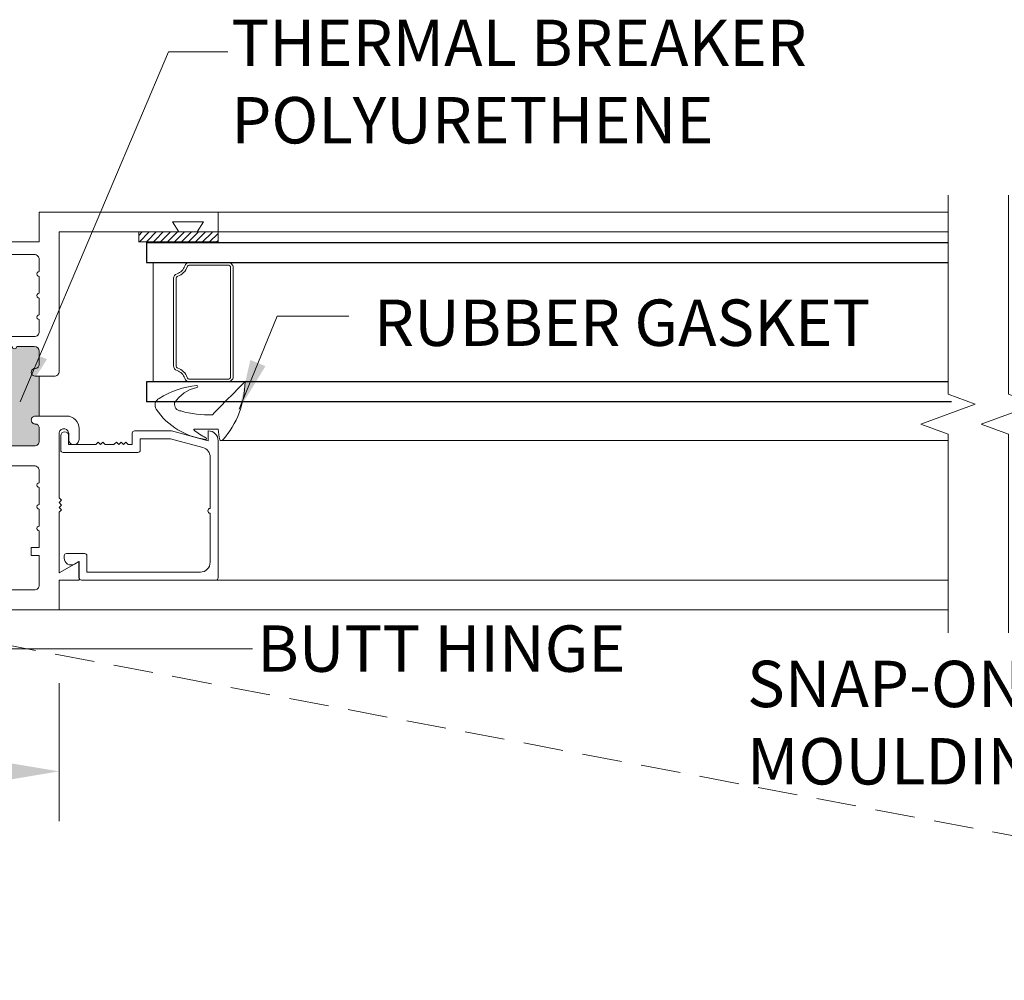
# Model space of a CAD drawing. Units: inches. Extents: x 0 to 33, y 0 to 44.
# Drawn here: x 5 to 11.2, y 6.7 to 12.7 of the extents above; entities that cross this region are included whole.
import ezdxf

# ---------------------------------------------------------------- set-up
doc = ezdxf.new("R2010")
doc.units = ezdxf.units.IN
doc.header["$MEASUREMENT"] = 0
doc.linetypes.add('CENTER', pattern=[2, 1.25, -0.25, 0.25, -0.25])
doc.linetypes.add('HIDDEN', pattern=[0.375, 0.25, -0.125])
doc.layers.get('DEFPOINTS').update_dxf_attribs({"color": 81, "lineweight": 25})
for name, color, linetype, lineweight in [('3654$0$PROFILE', 2, 'Continuous', 18), ('DIM', 1, 'Continuous', 20), ('frame', 8, 'Continuous', 5), ('Glass', 4, 'Continuous', 25), ('grid', 8, 'CENTER', 5), ('PROFILE', 7, 'Continuous', 20), ('Rubber', 2, 'Continuous', 5), ('SPACER', 75, 'Continuous', 5), ('TEXT', 7, 'Continuous', 20), ('thermal', 161, 'Continuous', 5)]:
    doc.layers.add(name, color=color, linetype=linetype, lineweight=lineweight)
doc.styles.add('romans', font='romans.shx')
doc.dimstyles.new('d dim', dxfattribs={"dimtxt": 0.3125, "dimasz": 0.3125, "dimexe": 0.3125, "dimexo": 0.3125, "dimgap": 0.125, "dimtad": 1, "dimdec": 3, "dimzin": 3, "dimdsep": 46, "dimlunit": 4, "dimtxsty": 'romans', "dimcen": 0.125, "dimclrd": 1, "dimclre": 256, "dimclrt": 7, "dimadec": 0, "dimazin": 0, "dimtfac": 1, "dimtdec": 3, "dimtmove": 2, "dimatfit": 3, "dimfxl": 0.5, "dimfrac": 1, "dimtolj": 1, "dimtzin": 4, "dimlwd": 9, "dimlwe": 9, "dimarcsym": 0})

# ---------------------------------------------------------------- blocks, each defined once
blk = doc.blocks.new('H-02661')
at = {"layer": 'thermal'}
h = blk.add_hatch(color=256, dxfattribs=at)
h.set_gradient(color1=(146, 159, 176), color2=(146, 159, 176), one_color=1, tint=0.63, name='INVCURVED')
h.paths.add_polyline_path([(0.189, 0.1479), (0.189, 0.1229, 1), (0.239, 0.1229, -0.414214), (0.264, 0.1479), (0.3455, 0.1479, -0.414214), (0.3765, 0.1169), (0.3765, -0.1321, -0.414214), (0.3455, -0.1631), (0.264, -0.1631, -0.414214), (0.239, -0.1381, 1), (0.189, -0.1381), (0.189, -0.1946, 0.110622), (-0.0615, -0.1946), (-0.0615, -0.1381, 1), (-0.1115, -0.1381, -0.414214), (-0.1365, -0.1631), (-0.2185, -0.1631, -0.414214), (-0.2495, -0.1321), (-0.2495, -0.0226, 1), (-0.2495, 0.0074), (-0.2495, 0.1169, -0.414214), (-0.2185, 0.1479), (-0.1365, 0.1479, -0.414214), (-0.1115, 0.1229, 1), (-0.0615, 0.1229), (-0.0615, 0.1479), (0.0637, 0.1479)])
at = {"layer": 'PROFILE'}
for points in [[(-0.9065, -0.3516), (-0.9065, 0.1484), (-1.0935, 0.1484), (-1.0935, 1.2734), (-0.9685, 1.2734), (-0.9685, 1.1404), (-1.0315, 1.1804), (-1.0315, 0.9854), (-0.9685, 1.0254), (-0.9685, 0.2734), (-0.0925, 0.2734, -0.414216), (-0.0615, 0.2424), (-0.0615, 0.1234, -0.414211), (-0.0865, 0.0984, -0.414214), (-0.1115, 0.1234, 0.414214), (-0.1365, 0.1484), (-0.2185, 0.1484, 0.414207), (-0.2495, 0.1174), (-0.2495, 0.0074, -1), (-0.2495, -0.0226), (-0.2495, -0.1326, 0.414214), (-0.2185, -0.1636), (-0.1365, -0.1636, 0.414214), (-0.1115, -0.1386), (-0.1115, -0.1386, -0.414214), (-0.0865, -0.1136), (-0.0865, -0.1136, -0.414214), (-0.0615, -0.1386), (-0.0615, -0.2261, -0.414214), (-0.124, -0.2886), (-0.8265, -0.2886), (-0.8265, -0.3516)], [(-0.2185, -0.1636), (-0.1365, -0.1636, 0.414214), (-0.1115, -0.1386, -0.414214), (-0.0865, -0.1136, -0.414214), (-0.0615, -0.1386), (-0.0615, -0.2261, -0.414214), (-0.124, -0.2886), (-0.8265, -0.2886), (-0.8265, -0.3516), (-0.9065, -0.3516), (-0.9065, 0.1484), (-1.0935, 0.1484), (-1.0935, 1.2734), (-0.9685, 1.2734), (-0.9685, 1.1404), (-1.0315, 1.1804), (-1.0315, 0.9854), (-0.9685, 1.0254), (-0.9685, 0.2734), (-0.0925, 0.2734, -0.414216), (-0.0615, 0.2424), (-0.0615, 0.1234, -0.414211), (-0.0865, 0.0984, -0.414214), (-0.1115, 0.1234, 0.414217), (-0.1365, 0.1484), (-0.2185, 0.1484, 0.414207), (-0.2495, 0.1174), (-0.2495, 0.0074, -1), (-0.2495, -0.0226), (-0.2495, -0.1326, 0.41421)], [(0.7325, 0.2734), (0.7475, 0.2884), (0.7625, 0.2734), (0.7775, 0.2884), (0.7925, 0.2734), (1.1746, 0.2734), (1.1025, 0.3984), (1.2195, 0.3984), (1.2195, 0.2734), (1.4065, 0.2734), (1.4065, -1.2266), (1.2815, -1.2266), (1.2815, -1.0936), (1.3445, -1.1336), (1.3445, -0.9386), (1.2815, -0.9786), (1.2815, -0.2886), (0.251, -0.2886, -0.414214), (0.1885, -0.2261), (0.1885, -0.1386, -0.414214), (0.2135, -0.1136), (0.2135, -0.1136, -0.414214), (0.2385, -0.1386), (0.2385, -0.1386, 0.414214), (0.2635, -0.1636), (0.3455, -0.1636, 0.414214), (0.3765, -0.1326), (0.3765, 0.1174, 0.414214), (0.3455, 0.1484), (0.2635, 0.1484, 0.414214), (0.2385, 0.1234), (0.2385, 0.1234, -0.414214), (0.2135, 0.0984), (0.2135, 0.0984, -0.414214), (0.1885, 0.1234), (0.1885, 0.3204, -0.414214), (0.2665, 0.3984), (0.335, 0.3984, -0.414214), (0.3675, 0.3659, -0.414214), (0.335, 0.3334), (0.2985, 0.3334, 0.414214), (0.2685, 0.3034), (0.2685, 0.3034, 0.414214), (0.2985, 0.2734), (0.7025, 0.2734), (0.7175, 0.2884)], [(-0.3115, 0.1174, 0.414217), (-0.3425, 0.1484), (-0.4175, 0.1484), (-0.4196, 0.1409), (-0.425, 0.1354), (-0.4325, 0.1334), (-0.44, 0.1354), (-0.4455, 0.1409), (-0.4475, 0.1484), (-0.5535, 0.1484), (-0.5556, 0.1409), (-0.561, 0.1354), (-0.5685, 0.1334), (-0.576, 0.1354), (-0.5815, 0.1409), (-0.5835, 0.1484), (-0.6895, 0.1484), (-0.6916, 0.1409), (-0.697, 0.1354), (-0.7045, 0.1334), (-0.712, 0.1354), (-0.7175, 0.1409), (-0.7195, 0.1484), (-0.7955, 0.1484, 0.414214), (-0.8265, 0.1174), (-0.8265, -0.1326, 0.41421), (-0.7955, -0.1636), (-0.7195, -0.1636), (-0.7175, -0.1561), (-0.712, -0.1506), (-0.7045, -0.1486), (-0.697, -0.1506), (-0.6916, -0.1561), (-0.6895, -0.1636), (-0.5835, -0.1636), (-0.5815, -0.1561), (-0.576, -0.1506), (-0.5685, -0.1486), (-0.561, -0.1506), (-0.5556, -0.1561), (-0.5535, -0.1636), (-0.4475, -0.1636), (-0.4455, -0.1561), (-0.44, -0.1506), (-0.4325, -0.1486), (-0.425, -0.1506), (-0.4196, -0.1561), (-0.4175, -0.1636), (-0.3425, -0.1636, 0.414214), (-0.3115, -0.1326)], [(-0.4475, 0.1484), (-0.4455, 0.1409), (-0.44, 0.1354), (-0.4325, 0.1334), (-0.425, 0.1354), (-0.4196, 0.1409), (-0.4175, 0.1484), (-0.3425, 0.1484), (-0.3425, 0.1484, -0.414214), (-0.3115, 0.1174), (-0.3115, -0.1326, -0.414214), (-0.3425, -0.1636), (-0.4175, -0.1636), (-0.4196, -0.1561), (-0.425, -0.1506), (-0.4325, -0.1486), (-0.44, -0.1506), (-0.4455, -0.1561), (-0.4475, -0.1636), (-0.5535, -0.1636), (-0.5556, -0.1561), (-0.561, -0.1506), (-0.5685, -0.1486), (-0.576, -0.1506), (-0.5815, -0.1561), (-0.5835, -0.1636), (-0.6895, -0.1636), (-0.6916, -0.1561), (-0.697, -0.1506), (-0.7045, -0.1486), (-0.712, -0.1506), (-0.7175, -0.1561), (-0.7195, -0.1636), (-0.7955, -0.1636, -0.41421), (-0.8265, -0.1326), (-0.8265, 0.1174, -0.414214), (-0.7955, 0.1484), (-0.7195, 0.1484), (-0.7175, 0.1409), (-0.712, 0.1354), (-0.7045, 0.1334), (-0.697, 0.1354), (-0.6916, 0.1409), (-0.6895, 0.1484), (-0.5835, 0.1484), (-0.5815, 0.1409), (-0.576, 0.1354), (-0.5685, 0.1334), (-0.561, 0.1354), (-0.5556, 0.1409), (-0.5535, 0.1484)], [(1.2815, 0.1174, 0.414215), (1.2505, 0.1484), (1.0655, 0.1484), (1.0655, 0.0984), (1.0155, 0.0984), (1.0155, 0.1484), (0.9095, 0.1484), (0.9074, 0.1409), (0.902, 0.1354), (0.8945, 0.1334), (0.887, 0.1354), (0.8815, 0.1409), (0.8795, 0.1484), (0.7735, 0.1484), (0.7714, 0.1409), (0.766, 0.1354), (0.7585, 0.1334), (0.751, 0.1354), (0.7455, 0.1409), (0.7435, 0.1484), (0.6375, 0.1484), (0.6354, 0.1409), (0.63, 0.1354), (0.6225, 0.1334), (0.615, 0.1354), (0.6095, 0.1409), (0.6075, 0.1484), (0.5325, 0.1484, 0.414214), (0.5015, 0.1174), (0.5015, -0.1326, 0.41421), (0.5325, -0.1636), (0.6075, -0.1636), (0.6095, -0.1561), (0.615, -0.1506), (0.6225, -0.1486), (0.63, -0.1506), (0.6354, -0.1561), (0.6375, -0.1636), (0.7435, -0.1636), (0.7455, -0.1561), (0.751, -0.1506), (0.7585, -0.1486), (0.766, -0.1506), (0.7714, -0.1561), (0.7735, -0.1636), (0.8795, -0.1636), (0.8815, -0.1561), (0.887, -0.1506), (0.8945, -0.1486), (0.902, -0.1506), (0.9074, -0.1561), (0.9095, -0.1636), (1.0155, -0.1636), (1.0155, -0.1136), (1.0655, -0.1136), (1.0655, -0.1636), (1.2505, -0.1636, 0.414214), (1.2815, -0.1326)]]:
    blk.add_lwpolyline(points, format="xyb", close=True, dxfattribs=at)
at = {"layer": 'Rubber'}
blk.add_line((0.239, 0.1229), (0.239, 0.1229), dxfattribs=at)
at = {"layer": 'thermal'}
for p in [(-0.0615, 0.1479), (-0.061, 0.1479)]:
    blk.add_line(p, (0.1885, 0.1479), dxfattribs=at)
for centre, start, end in [((0.0637, -0.7538), 77.42769, 102.62656), ((0.0642, -0.7538), 77.37495, 102.62505)]:
    blk.add_arc(centre, 0.573, start, end, dxfattribs=at)
blk = doc.blocks.new('3654')
at = {"layer": '3654$0$PROFILE'}
blk.add_lwpolyline([(-0.1258, -0.3906, 0.220041), (0.0646, -0.0758, 0.665225), (0.0543, -0.0785, -0.045143), (0.005, -0.1539, -0.508638), (0.0005, -0.1519, -0.012903), (0, 0, 0.031524), (0.068, 0.0086, 0.449162), (0.0676, 0.0288, 0.17962), (-0.2975, 0.168, 0.00397), (-0.0905, -0.0371, -0.08469), (-0.114, -0.2356, -0.441103), (-0.1646, -0.2749, -0.202438), (-0.2618, -0.1351, 0.955926), (-0.274, -0.1342, 0.120993), (-0.1925, -0.3714, 0.460959)], format="xyb", close=True, dxfattribs=at)
blk = doc.blocks.new('S-13014')
at = {"layer": 'PROFILE', "lineweight": 18}
for p, q in [((0.2914, 0.6132), (-0.5696, 0.6132)), ((-0.467, 0.5632), (-0.1441, 0.5632)), ((-0.1141, 0.5632), (0.1944, 0.5632)), ((0.3064, -0.2468), (0.3064, 0.5982)), ((-0.5696, 0.5512), (-0.6316, 0.3199)), ((-0.6316, 0.5512), (-0.5696, 0.5512)), ((-0.5816, 0.3133), (-0.5269, 0.5173)), ((0.2564, 0.5012), (0.2564, -0.2118)), ((-0.6316, 0.3199), (-0.6316, 0.0882)), ((-0.5816, 0.1232), (-0.5816, 0.3133)), ((-0.6166, 0.0732), (-0.5456, 0.0732)), ((-0.5106, 0.1232), (-0.5816, 0.1232)), ((-0.5456, 0.0732), (-0.5456, 0.0481)), ((-0.4956, -0.3618), (-0.4956, 0.1082)), ((-0.5456, 0.0481), (-0.5606, 0.0331)), ((-0.5606, 0.0331), (-0.5456, 0.0181)), ((-0.5456, 0.0181), (-0.5606, 0.0031)), ((-0.5606, 0.0031), (-0.5456, -0.0119)), ((-0.5456, -0.0119), (-0.5606, -0.0269)), ((-0.5606, -0.0269), (-0.5456, -0.0419)), ((-0.5456, -0.0419), (-0.5456, -0.0968)), ((-0.5456, -0.0968), (-0.5606, -0.1118)), ((-0.5606, -0.1118), (-0.5456, -0.1268)), ((-0.5456, -0.1268), (-0.5606, -0.1418)), ((-0.5606, -0.1418), (-0.5456, -0.1568)), ((-0.5456, -0.1568), (-0.5456, -0.3268)), ((0.1394, -0.2268), (0.1394, -0.3398)), ((0.2564, -0.2118), (0.1544, -0.2118)), ((0.2056, -0.2898), (0.1894, -0.2618)), ((0.1894, -0.2618), (0.2914, -0.2618)), ((-0.5456, -0.3268), (-0.6006, -0.3268)), ((0.1544, -0.3548), (0.1681, -0.3548)), ((-0.6006, -0.3768), (-0.5106, -0.3768))]:
    blk.add_line(p, q, dxfattribs=at)
for centre, radius, start, end in [((-0.5696, 0.5512), 0.062, 90, 180), ((-0.467, 0.5012), 0.062, 90, 164.99998), ((-0.1291, 0.5632), 0.015, 180, 0), ((0.1944, 0.5012), 0.062, 0, 90), ((0.2914, 0.5982), 0.015, 0, 90), ((-0.6166, 0.0882), 0.015, 180, 270), ((-0.5106, 0.1082), 0.015, 0, 90), ((0.1544, -0.2268), 0.015, 90, 180), ((0.2914, -0.2468), 0.015, 270, 0), ((0.1681, -0.3115), 0.0433, 270, 30.00023), ((-0.6006, -0.3518), 0.025, 90, 270), ((-0.5106, -0.3618), 0.015, 270, 0), ((0.1544, -0.3398), 0.015, 180, 270)]:
    blk.add_arc(centre, radius, start, end, dxfattribs=at)
blk = doc.blocks.new('*D151')
at = {"layer": 'DEFPOINTS', "color": 0, "transparency": 16777216}
for p in [(3.7323, 8.8454), (5.2308, 8.8454), (3.7323, 7.9781)]:
    blk.add_point(p, dxfattribs=at)
at = {"layer": 'DIM', "lineweight": 9, "transparency": 16777216}
for p, q in [((3.7323, 8.5329), (3.7323, 7.6656)), ((5.2308, 8.5329), (5.2308, 7.6656))]:
    blk.add_line(p, q, dxfattribs=at)
at = {"layer": 'DIM', "color": 1, "lineweight": 9, "transparency": 16777216}
blk.add_line((4.9183, 7.9781), (4.0448, 7.9781), dxfattribs=at)
at = {"layer": 'DIM', "color": 1, "transparency": 16777216}
for points in [[(4.0448, 8.0302), (4.0448, 7.926), (3.7323, 7.9781)], [(4.9183, 8.0302), (4.9183, 7.926), (5.2308, 7.9781)]]:
    blk.add_solid(points, dxfattribs=at)
at = {"layer": 'DIM', "color": 7, "transparency": 16777216, "insert": (4.4815, 8.4156), "char_height": 0.3125, "attachment_point": 5, "style": 'romans'}
blk.add_mtext('\\A1;1{\\H1.000000x;\\S1#2;}"', dxfattribs=at)

msp = doc.modelspace()

# ---------------------------------------------------------------- hatches: boundary and pattern name
at = {"layer": 'frame'}
h = msp.add_hatch(dxfattribs=at)
h.set_pattern_fill('ANSI31', color=2, scale=0.25, angle=-90, style=0)
h.set_pattern_definition([(225, (4.758545, 458.81165), (-0.022097087, 0.022097087), [])])
edge = h.paths.add_edge_path()
edge.add_line((5.731, 11.3681), (5.731, 11.3056))
edge.add_line((6.2308, 11.3681), (6.2308, 11.3056))
edge.add_line((6.2308, 11.3056), (5.7308, 11.3056))
edge.add_line((6.2308, 11.3681), (5.7308, 11.3681))

# ---------------------------------------------------------------- linework, layer by layer
at = {"layer": 'DIM', "linetype": 'Continuous', "lineweight": 9}
for points in [[(10.82, 11.5984), (10.82, 10.3484), (10.9917, 10.2859), (10.6483, 10.1609), (10.82, 10.0984), (10.82, 8.8484)], [(10.82, 11.5984), (10.82, 10.3484), (10.9917, 10.2859), (10.6483, 10.1609), (10.82, 10.0984), (10.82, 8.8484)], [(11.201, 11.5984), (11.201, 10.3484), (11.3728, 10.2859), (11.0293, 10.1609), (11.201, 10.0984), (11.201, 8.8484)]]:
    msp.add_lwpolyline(points, dxfattribs=at)
at = {"layer": 'frame', "color": 8}
for p, q in [((6.2308, 11.4931), (10.82, 11.4931)), ((6.2308, 11.3681), (10.82, 11.3681)), ((6.2503, 10.0566), (10.82, 10.0566))]:
    msp.add_line(p, q, dxfattribs=at)
at = {"layer": 'frame'}
for p, q in [((6.2158, 9.1801), (10.82, 9.1801)), ((5.2308, 8.9931), (10.82, 8.9931))]:
    msp.add_line(p, q, dxfattribs=at)
at = {"layer": 'frame', "color": 2}
msp.add_lwpolyline([(5.7308, 11.3056), (6.2308, 11.3056), (6.2308, 11.3681), (5.731, 11.3681), (5.731, 11.3056)], dxfattribs=at)
at = {"layer": 'Glass', "linetype": 'Continuous'}
for p, q in [((5.7812, 11.3014), (10.82, 11.3014)), ((5.7812, 11.3014), (5.7812, 11.1754)), ((5.7812, 11.1754), (10.82, 11.1754)), ((10.82, 10.4264), (5.7812, 10.4264)), ((5.7812, 10.4264), (5.7812, 10.3014)), ((10.8416, 10.3014), (5.7812, 10.3014))]:
    msp.add_line(p, q, dxfattribs=at)
at = {"layer": 'grid', "color": 8, "linetype": 'HIDDEN'}
msp.add_line((3.7318, 8.995), (16.0186, 6.6652), dxfattribs=at)
at = {"layer": 'SPACER', "ltscale": 0.6}
msp.add_line((5.8213, 10.4264), (5.8213, 11.1764), dxfattribs=at)
for points in [[(6.0204, 11.154, -0.244259), (5.9721, 11.1057, 0.327104), (5.9497, 11.0752), (5.9497, 10.5276, 0.327104), (5.9721, 10.497, -0.244259), (6.0204, 10.4487, 0.327104), (6.0509, 10.4264), (6.2927, 10.4264, 0.414214), (6.3247, 10.4584), (6.3247, 11.1444, 0.414214), (6.2927, 11.1764), (6.0509, 11.1764, 0.327104)], [(6.0509, 11.1604, 0.327104), (6.0357, 11.1492, -0.244259), (5.9769, 11.0904, 0.327104), (5.9657, 11.0752), (5.9657, 10.5276, 0.327104), (5.9769, 10.5123, -0.244259), (6.0357, 10.4535, 0.327104), (6.0509, 10.4424), (6.2927, 10.4424, 0.414214), (6.3087, 10.4584), (6.3087, 11.1444, 0.414214), (6.2927, 11.1604)]]:
    msp.add_lwpolyline(points, format="xyb", close=True, dxfattribs=at)

# ---------------------------------------------------------------- block references
at = {"layer": 'PROFILE', "rotation": 270}
for name, p in [('H-02661', (4.9574, 10.3996)), ('S-13014', (5.6175, 9.4866))]:
    msp.add_blockref(name, p, dxfattribs=at)
at = {"layer": 'Rubber', "rotation": 270}
msp.add_blockref('3654', (6.2317, 10.129), dxfattribs=at)

# ---------------------------------------------------------------- texts
at = {"layer": 'TEXT', "char_height": 0.2916, "attachment_point": 1, "style": 'romans'}
for s, insert in [('THERMAL BREAKER \\PPOLYURETHENE', (6.3136, 12.7021)), ('RUBBER GASKET', (7.2101, 10.9436)), ('BUTT HINGE', (6.4764, 8.8955)), ('SNAP-ON GLASS \\PMOULDING', (9.5567, 8.6734))]:
    msp.add_mtext(s, dxfattribs=dict(at, insert=insert))

# ---------------------------------------------------------------- dimensions: what is measured, and where the dimension line sits
at = {"layer": 'DIM'}
dim = msp.add_linear_dim(base=(3.73226, 7.97813), p1=(5.23077, 8.84535), p2=(3.73226, 8.84535), angle=180, dimstyle='d dim', dxfattribs=at)
dim.commit()
dim.dimension.update_dxf_attribs({"geometry": '*D151', "text_midpoint": (4.48151, 8.41563)})

# ---------------------------------------------------------------- leaders
at = {"layer": 'TEXT'}
msp.add_leader([(4.9848, 10.301), (5.9193, 12.5009), (6.2907, 12.5009)], dimstyle='d dim', override={"dimgap": 0.125, "dimtad": 0}, dxfattribs=at)
for points in [[(6.3629, 10.2548), (6.6013, 10.8398), (7.053, 10.8398)], [(4.4628, 8.7489), (6.4472, 8.7489)]]:
    msp.add_leader(points, dimstyle='d dim', dxfattribs=at)

doc.saveas('drawing.dxf')
